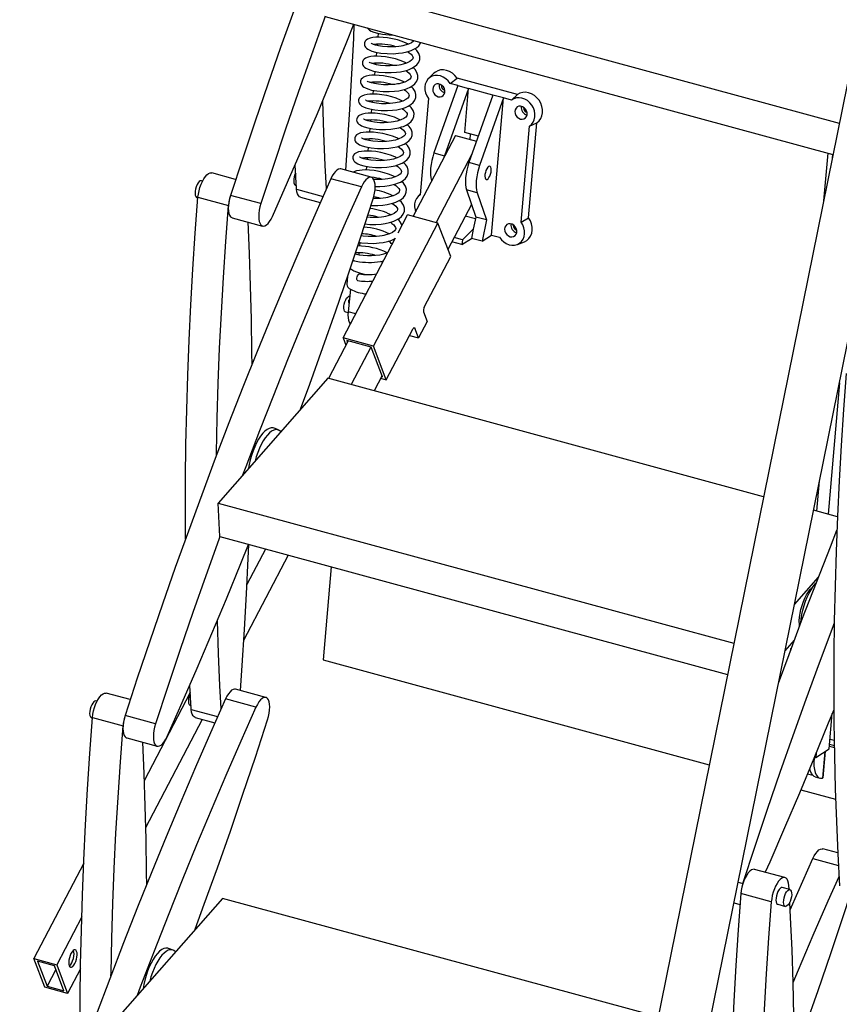
# Model space of a CAD drawing. Units: millimetres. Extents: x 337 to 7065, y -279 to 4473.
# Drawn here: x 5759 to 6181, y 2623 to 3131 of the extents above; entities that cross this region are included whole.
import ezdxf

# ---------------------------------------------------------------- set-up
doc = ezdxf.new("R2010")
doc.units = ezdxf.units.MM
doc.header["$LTSCALE"] = 20
doc.linetypes.add('SLD-Durchgehend', pattern=[0])

msp = doc.modelspace()

# ---------------------------------------------------------------- linework, layer by layer
at = {"color": 7, "linetype": 'SLD-Durchgehend', "lineweight": 25}
for p, q in [((5915.54, 3149.54), (6181.46, 3077.27)), ((6194.81, 3143.18), (6076.76, 2560.68)), ((6102.84, 2555.4), (6220.9, 3137.89)), ((5916.41, 3132.22), (6178.17, 3061.08)), ((5943.68, 3123.58), (5943.5, 3121.5)), ((5943.19, 3117.98), (5943.13, 3117.31)), ((5942.82, 3113.77), (5942.65, 3111.73)), ((5942.34, 3108.21), (5942.27, 3107.5)), ((5941.96, 3103.97), (5941.79, 3101.96)), ((5972.46, 3102.93), (5969.68, 3100.24)), ((5941.48, 3098.43), (5941.41, 3097.69)), ((5984.84, 3096.6), (5972.46, 3061.86)), ((5976.28, 3096.78), (5976.29, 3096.92)), ((5980.74, 3097.72), (5984.35, 3100.46)), ((5984.84, 3096.6), (5980.74, 3097.72)), ((6015.51, 3091.99), (5984.35, 3100.46)), ((5984.84, 3096.6), (5990.33, 3095.11)), ((5941.1, 3094.17), (5940.93, 3092.18)), ((5990.33, 3095.11), (5977.95, 3060.37)), ((5988.34, 3072.46), (5990.33, 3095.11)), ((6002.88, 3091.7), (5990.33, 3095.11)), ((6002.88, 3091.7), (5990.5, 3056.96)), ((6008.37, 3090.21), (6002.88, 3091.7)), ((6012.47, 3089.09), (6015.51, 3091.99)), ((5940.62, 3088.65), (5940.55, 3087.89)), ((5969.66, 3089.88), (5965.31, 3040.37)), ((6008.37, 3090.21), (5995.99, 3055.47)), ((6002.17, 3019.51), (6008.37, 3090.21)), ((6012.47, 3089.09), (6008.37, 3090.21)), ((5940.24, 3084.37), (5940.07, 3082.41)), ((6018.65, 3085.26), (6018.66, 3085.41)), ((5939.76, 3078.88), (5939.69, 3078.08)), ((6017.35, 3026.23), (6021.69, 3075.74)), ((6021.29, 3028.48), (6025.59, 3077.39)), ((6021.69, 3075.74), (6025.59, 3077.39)), ((5939.38, 3074.57), (5939.21, 3072.64)), ((5983.59, 3070.93), (5961.78, 3029.23)), ((5983.59, 3070.93), (5994.43, 3067.98)), ((5995.35, 3070.55), (5988.34, 3072.46)), ((5991.1, 3068.89), (5991.34, 3071.64)), ((5938.9, 3069.1), (5938.83, 3068.27)), ((5938.52, 3064.77), (5938.35, 3062.86)), ((5972.46, 3061.86), (5977.95, 3060.37)), ((5992.15, 3061.59), (5973.55, 3026.03)), ((5977.95, 3060.37), (5977.71, 3059.68)), ((6175.5, 3061.8), (6173.34, 3037.24)), ((5901.68, 3043.16), (5900.97, 3055.71)), ((5938.04, 3059.32), (5937.97, 3058.47)), ((5995.99, 3055.47), (5990.5, 3056.96)), ((5870.22, 3048.21), (5857.86, 3051.57)), ((5940.16, 3049.34), (5924.46, 3053.61)), ((5937.66, 3054.97), (5937.5, 3053.07)), ((5853.12, 3047.39), (5852.55, 3047.54)), ((5901.11, 3045.2), (5901.57, 3045.07)), ((5935.04, 3044.34), (5919.34, 3048.61)), ((5971.22, 3047.73), (5971.31, 3047.45)), ((5883.24, 3035.76), (5867.55, 3040.02)), ((5965.33, 3040.57), (5964.36, 3039.63)), ((5994.75, 3041.34), (5989.26, 3042.83)), ((5989.26, 3042.83), (5994.02, 3028.83)), ((5994.75, 3041.34), (5999.51, 3027.34)), ((5850.2, 3038.9), (5850.77, 3038.74)), ((5850.8, 3039.04), (5866.49, 3034.78)), ((5903.65, 3039.04), (5913.84, 3036.27)), ((5991.81, 3035.33), (5979.7, 3012.18)), ((5953.93, 3020.63), (5958.84, 3030.03)), ((5974.54, 3025.76), (5958.84, 3030.03)), ((5868.43, 3028.47), (5884.12, 3024.21)), ((5941.33, 2962.28), (5974.54, 3025.76)), ((5981.11, 3008.47), (5974.54, 3025.76)), ((5993.82, 3027.84), (5988.63, 3029.25)), ((5994.02, 3028.83), (5992.75, 3022.58)), ((5999.51, 3027.34), (5994.02, 3028.83)), ((5999.51, 3027.34), (5997.27, 3016.32)), ((6013.33, 3024.65), (6013.34, 3024.8)), ((6017.35, 3026.23), (6021.29, 3028.48)), ((5992.75, 3022.58), (5987.11, 3017.07)), ((5992.75, 3022.58), (5991.78, 3017.81)), ((5925.64, 2966.55), (5952.63, 3018.15)), ((5933.78, 3015.85), (5935.08, 3015.61)), ((5934.22, 3015.77), (5934.06, 3013.95)), ((5986.89, 3014.62), (5981.71, 3016.02)), ((5987.11, 3017.07), (5982.86, 3018.23)), ((5986.89, 3014.62), (5991.78, 3017.81)), ((5987.11, 3017.07), (5986.89, 3014.62)), ((5997.27, 3016.32), (5991.78, 3017.81)), ((5997.27, 3016.32), (6002.17, 3019.51)), ((6002.17, 3019.51), (6006.26, 3018.39)), ((6015.5, 3014.68), (6019.08, 3016.14)), ((5933.75, 3010.44), (5933.67, 3009.48)), ((5967.47, 2982.37), (5981.11, 3008.47)), ((5927.97, 2998.39), (5927.54, 2994.13)), ((5929.4, 2991.63), (5928.23, 2980.06)), ((5929.42, 2991.64), (5929.4, 2991.63)), ((5929.45, 2991.62), (5929.4, 2991.63)), ((5926.88, 2979.95), (5928.19, 2979.59)), ((5967.1, 2979.97), (5968.98, 2975.03)), ((5968.98, 2975.03), (5964.56, 2966.57)), ((5947.91, 2944.99), (5961.56, 2971.09)), ((5964.56, 2966.57), (5962.68, 2971.51)), ((5928.18, 2964.97), (5918.08, 2945.67)), ((5925.64, 2966.55), (5927.06, 2962.83)), ((5941.33, 2962.28), (5925.64, 2966.55)), ((5927.59, 2965.13), (5927.87, 2964.39)), ((5940.14, 2961.72), (5927.59, 2965.13)), ((5959.87, 2967.84), (5964.56, 2966.57)), ((5939.94, 2961.78), (5929.85, 2942.47)), ((5945.97, 2946.41), (5940.14, 2961.72)), ((5947.91, 2944.99), (5941.33, 2962.28)), ((5917.7, 2945.78), (5861.2, 2881.43)), ((6142.43, 2884.7), (5917.7, 2945.78)), ((5945.69, 2947.15), (5941.57, 2939.29)), ((5944.98, 2945.79), (5947.91, 2944.99)), ((5945.38, 2946.57), (5945.97, 2946.41)), ((5892.29, 2919.1), (5890.01, 2920)), ((5861.2, 2881.43), (6127.12, 2809.16)), ((5862.07, 2864.11), (5861.2, 2881.43)), ((6180.52, 2874.35), (6168.16, 2877.7)), ((5862.07, 2864.11), (6123.83, 2792.97)), ((5885.53, 2857.73), (5875.94, 2839.41)), ((5897.25, 2854.55), (5874.3, 2810.66)), ((5919.54, 2848.49), (5915.33, 2800.55)), ((6158.31, 2829.1), (6170.69, 2843.2)), ((6153.49, 2805.28), (6158.32, 2810.79)), ((6156.57, 2806.58), (6156.81, 2806.73)), ((6156.36, 2806.15), (6156.29, 2805.34)), ((5915.33, 2800.55), (6114.41, 2746.44)), ((5847.34, 2775.05), (5846.63, 2787.6)), ((5815.88, 2780.1), (5803.52, 2783.46)), ((5846.84, 2783.77), (5822.99, 2738.17)), ((5885.82, 2781.23), (5870.12, 2785.49)), ((5798.78, 2779.27), (5798.21, 2779.43)), ((5846.78, 2777.08), (5847.23, 2776.96)), ((5880.7, 2776.23), (5865.01, 2780.5)), ((5828.9, 2767.64), (5813.21, 2771.91)), ((6176.24, 2754.81), (6177.83, 2772.96)), ((5795.86, 2770.78), (5796.43, 2770.63)), ((5796.46, 2770.93), (5812.15, 2766.66)), ((5852.99, 2769.93), (5823.72, 2713.97)), ((5849.31, 2770.92), (5859.5, 2768.16)), ((5814.09, 2760.36), (5829.78, 2756.09)), ((6176.36, 2756.17), (6178.83, 2755.5)), ((6176.43, 2757.07), (6178.82, 2756.43)), ((6169.3, 2750.29), (6176.24, 2754.81)), ((6173.08, 2739.82), (6174.28, 2753.53)), ((6168.48, 2750.03), (6168.45, 2749.68)), ((6165.08, 2741.84), (6167.78, 2741.11)), ((6169.07, 2740.29), (6171.42, 2739.65)), ((6161.63, 2733.61), (6179.51, 2728.75)), ((6180.65, 2701.1), (6172.98, 2703.18)), ((5791.88, 2695.83), (5766.18, 2646.68)), ((6153.45, 2688.35), (6137.76, 2692.62)), ((6146.39, 2675.82), (6130.7, 2680.09)), ((6155.99, 2682.19), (6152.07, 2683.26)), ((6155.54, 2682.32), (6155.42, 2684.23)), ((5863.36, 2677.66), (5806.86, 2613.32)), ((6088.09, 2616.59), (5863.36, 2677.66)), ((6127.14, 2675.28), (6130.27, 2674.43)), ((6149.72, 2674.61), (6153.64, 2673.55)), ((5790.86, 2668.18), (5777.95, 2643.49)), ((5837.95, 2650.98), (5835.67, 2651.89)), ((5766.18, 2646.68), (5777.95, 2643.49)), ((5771.82, 2631.86), (5766.18, 2646.68)), ((5768.12, 2645.27), (5773.01, 2632.42)), ((5776.75, 2642.92), (5768.12, 2645.27)), ((5777.49, 2640.99), (5773.01, 2632.42)), ((5781.64, 2630.08), (5776.75, 2642.92)), ((5777.95, 2643.49), (5783.59, 2628.66)), ((5790.24, 2641.38), (5783.59, 2628.66)), ((5783.59, 2628.66), (5771.82, 2631.86)), ((5773.01, 2632.42), (5781.64, 2630.08))]:
    msp.add_line(p, q, dxfattribs=at)
at = {"color": 8, "linetype": 'SLD-Durchgehend', "lineweight": 25}
for p, q in [((6177.97, 3061.13), (6177.81, 3059.27)), ((5971.22, 3047.73), (5971.43, 3047.68)), ((5901.68, 3043.16), (5915.26, 3039.47)), ((5932.15, 2979), (5928.23, 2980.06)), ((5962.68, 2971.51), (5962.02, 2971.69)), ((6181.6, 2943.36), (6175.66, 2875.67)), ((6169.86, 2877.24), (6171.23, 2892.84)), ((6156.57, 2806.58), (6156.73, 2806.54)), ((5847.34, 2775.05), (5860.92, 2771.36)), ((6176.67, 2759.72), (6178.77, 2759.15)), ((6169.5, 2752.5), (6169.3, 2750.29)), ((6173.96, 2753.32), (6172.76, 2739.65)), ((6168.45, 2749.68), (6168.35, 2749.71)), ((6167.86, 2698.19), (6180.99, 2694.62)), ((6129.31, 2686), (6131.76, 2685.33))]:
    msp.add_line(p, q, dxfattribs=at)
at = {"color": 7, "linetype": 'SLD-Durchgehend', "lineweight": 25, "flags": 128}
for points in [[(5916.4, 3178.64), (5914.03, 3172.44), (5907.05, 3153.82), (5900.17, 3135.1), (5893.41, 3116.27), (5886.77, 3097.34), (5880.24, 3078.32), (5873.84, 3059.21), (5867.55, 3040.02)], [(5916.41, 3132.33), (5915.87, 3130.83), (5909.11, 3112.01), (5902.46, 3093.08), (5895.94, 3074.06), (5889.53, 3054.95), (5883.24, 3035.76)], [(5889.24, 3029.2), (5897.04, 3046.74), (5904.75, 3064.43), (5912.36, 3082.27), (5919.87, 3100.25), (5927.28, 3118.36), (5931.24, 3128.19)], [(5931.22, 3128.19), (5930.91, 3120.91), (5930.03, 3102.7), (5928.98, 3084.35), (5927.78, 3065.89), (5926.84, 3052.96)], [(5938.06, 3126.34), (5938.17, 3126.16), (5938.64, 3125.67), (5939.3, 3125.17), (5940.1, 3124.72), (5941.39, 3124.2), (5943.32, 3123.64), (5945.99, 3123.14)], [(5959.27, 3117.93), (5958.2, 3118.48), (5956.01, 3119.35), (5953.68, 3120.1), (5951.09, 3120.74), (5948.5, 3121.19), (5946.2, 3121.43), (5944.16, 3121.52), (5942.44, 3121.48), (5940.98, 3121.34), (5939.54, 3121.04), (5938.17, 3120.49), (5937.53, 3120.05), (5936.96, 3119.41), (5936.61, 3118.56), (5936.57, 3117.8), (5936.69, 3117.26), (5936.86, 3116.88), (5937.18, 3116.39), (5937.65, 3115.89), (5938.31, 3115.39), (5939.11, 3114.95), (5940.4, 3114.42), (5942.33, 3113.87), (5945, 3113.37)], [(5945.99, 3123.14), (5949.29, 3122.83), (5950.97, 3122.83)], [(5962.23, 3119.77), (5961.95, 3119.43), (5960.94, 3118.7), (5959.38, 3117.97), (5957.53, 3117.38), (5956.47, 3117.13), (5955.6, 3116.97), (5954.29, 3116.79), (5952.79, 3116.64), (5950.82, 3116.55), (5948.45, 3116.58), (5945.86, 3116.81), (5943.84, 3117.14), (5942.31, 3117.51), (5941.25, 3117.85), (5940.59, 3118.13), (5940.24, 3118.33), (5940.1, 3118.42), (5940.09, 3118.38)], [(5945, 3113.37), (5948.29, 3113.06), (5951.43, 3113.04), (5954.12, 3113.23), (5956.27, 3113.51), (5958.41, 3113.96), (5959.76, 3114.36), (5960.69, 3114.69), (5962.1, 3115.32), (5963.47, 3116.13), (5964.66, 3117.13), (5965.6, 3118.38), (5965.75, 3118.81)], [(5958.27, 3108.15), (5957.21, 3108.7), (5955.02, 3109.58), (5952.69, 3110.32), (5950.09, 3110.96), (5947.51, 3111.42), (5945.21, 3111.65), (5943.17, 3111.74), (5941.45, 3111.71), (5939.99, 3111.56), (5938.54, 3111.26), (5937.18, 3110.71), (5936.54, 3110.27), (5935.97, 3109.63), (5935.62, 3108.78), (5935.58, 3108.03), (5935.7, 3107.48), (5935.87, 3107.1), (5936.19, 3106.61), (5936.66, 3106.12), (5937.32, 3105.62), (5938.12, 3105.17), (5939.4, 3104.65), (5941.34, 3104.09), (5944.01, 3103.59)], [(5958.9, 3114.11), (5959.72, 3113.56), (5960.67, 3112.74), (5961.27, 3112.02), (5961.57, 3111.46), (5961.67, 3110.92), (5961.51, 3110.33), (5960.96, 3109.65), (5959.95, 3108.93), (5958.39, 3108.19), (5956.54, 3107.6), (5955.47, 3107.36), (5954.61, 3107.2), (5953.3, 3107.01), (5951.8, 3106.87), (5949.83, 3106.77), (5947.46, 3106.8), (5944.87, 3107.03), (5942.85, 3107.36), (5941.31, 3107.73), (5940.26, 3108.07), (5939.6, 3108.36), (5939.25, 3108.55), (5939.1, 3108.64), (5939.1, 3108.6)], [(5944.01, 3103.59), (5947.3, 3103.28), (5950.44, 3103.27), (5953.13, 3103.45), (5955.28, 3103.74), (5957.41, 3104.19), (5958.77, 3104.58), (5959.69, 3104.91), (5961.11, 3105.54), (5962.48, 3106.35), (5963.66, 3107.35), (5964.6, 3108.6), (5965.14, 3110.06), (5965.18, 3111.61), (5964.69, 3113.17), (5963.71, 3114.65), (5962.67, 3115.66)], [(5957.28, 3098.38), (5956.22, 3098.93), (5954.03, 3099.8), (5951.7, 3100.55), (5949.1, 3101.19), (5946.52, 3101.64), (5944.21, 3101.88), (5942.17, 3101.97), (5940.46, 3101.93), (5939, 3101.79), (5937.55, 3101.49), (5936.19, 3100.94), (5935.55, 3100.5), (5934.98, 3099.86), (5934.62, 3099.01), (5934.59, 3098.25), (5934.71, 3097.71), (5934.87, 3097.33), (5935.2, 3096.83), (5935.67, 3096.34), (5936.32, 3095.84), (5937.13, 3095.4), (5938.41, 3094.87), (5940.35, 3094.32), (5943.02, 3093.81)], [(5957.91, 3104.33), (5958.73, 3103.78), (5959.68, 3102.96), (5960.28, 3102.24), (5960.58, 3101.69), (5960.68, 3101.15), (5960.52, 3100.55), (5959.97, 3099.88), (5958.96, 3099.15), (5957.39, 3098.41), (5955.54, 3097.82), (5954.48, 3097.58), (5953.62, 3097.42), (5952.31, 3097.24), (5950.8, 3097.09), (5948.84, 3096.99), (5946.47, 3097.02), (5943.87, 3097.25), (5941.85, 3097.59), (5940.32, 3097.95), (5939.27, 3098.3), (5938.61, 3098.58), (5938.26, 3098.78), (5938.11, 3098.87), (5938.11, 3098.83)], [(5943.02, 3093.81), (5946.31, 3093.51), (5949.45, 3093.49), (5952.14, 3093.67), (5954.29, 3093.96), (5956.42, 3094.41), (5957.78, 3094.81), (5958.7, 3095.14), (5960.12, 3095.77), (5961.49, 3096.58), (5962.67, 3097.57), (5963.61, 3098.83), (5964.15, 3100.28), (5964.18, 3101.84), (5963.7, 3103.39), (5962.72, 3104.87), (5961.68, 3105.88)], [(5980.74, 3097.72), (5979.75, 3099.02), (5978.56, 3100.13), (5977.23, 3100.99), (5975.81, 3101.57), (5974.35, 3101.85), (5972.92, 3101.81), (5971.57, 3101.46), (5970.36, 3100.8), (5969.34, 3099.88), (5968.55, 3098.72), (5968.02, 3097.37), (5967.78, 3095.89), (5967.83, 3094.34), (5968.17, 3092.78), (5968.79, 3091.27), (5969.66, 3089.88)], [(5984.35, 3100.46), (5983.25, 3101.81), (5981.96, 3102.96), (5980.52, 3103.84), (5979, 3104.42), (5977.44, 3104.69), (5975.92, 3104.63), (5974.49, 3104.24), (5973.2, 3103.54), (5972.46, 3102.93)], [(5942.02, 3084.04), (5945.32, 3083.73), (5948.45, 3083.71), (5951.15, 3083.9), (5953.3, 3084.18), (5955.43, 3084.64), (5956.78, 3085.03), (5957.71, 3085.36), (5959.13, 3085.99), (5960.49, 3086.8), (5961.68, 3087.8), (5962.62, 3089.05), (5963.15, 3090.5), (5963.19, 3092.06), (5962.71, 3093.62), (5961.72, 3095.1), (5960.68, 3096.1)], [(5974.69, 3090.84), (5975.63, 3090.74), (5976.51, 3090.93), (5977.25, 3091.41), (5977.79, 3092.13), (5978.09, 3093.02), (5978.1, 3094.01), (5977.84, 3095.02), (5977.32, 3095.94), (5976.6, 3096.7), (5975.73, 3097.23), (5974.79, 3097.48), (5973.87, 3097.44), (5973.05, 3097.1), (5972.4, 3096.49), (5971.98, 3095.68), (5971.83, 3094.72), (5971.95, 3093.71), (5972.34, 3092.74), (5972.97, 3091.89), (5973.78, 3091.24), (5974.69, 3090.84)], [(5956.29, 3088.6), (5955.23, 3089.15), (5953.04, 3090.03), (5950.7, 3090.77), (5948.11, 3091.41), (5945.53, 3091.86), (5943.22, 3092.1), (5941.18, 3092.19), (5939.46, 3092.15), (5938.01, 3092.01), (5936.56, 3091.71), (5935.2, 3091.16), (5934.55, 3090.72), (5933.98, 3090.08), (5933.63, 3089.23), (5933.6, 3088.48), (5933.72, 3087.93), (5933.88, 3087.55), (5934.2, 3087.06), (5934.68, 3086.56), (5935.33, 3086.07), (5936.14, 3085.62), (5937.42, 3085.09), (5939.35, 3084.54), (5942.02, 3084.04)], [(5956.92, 3094.56), (5957.74, 3094), (5958.69, 3093.18), (5959.29, 3092.47), (5959.59, 3091.91), (5959.69, 3091.37), (5959.53, 3090.78), (5958.98, 3090.1), (5957.96, 3089.38), (5956.4, 3088.64), (5954.55, 3088.05), (5953.49, 3087.8), (5952.63, 3087.65), (5951.32, 3087.46), (5949.81, 3087.31), (5947.85, 3087.22), (5945.48, 3087.25), (5942.88, 3087.48), (5940.86, 3087.81), (5939.33, 3088.18), (5938.27, 3088.52), (5937.62, 3088.8), (5937.27, 3089), (5937.12, 3089.09), (5937.12, 3089.05)], [(6025.59, 3077.39), (6026.69, 3078.36), (6027.55, 3079.57), (6028.15, 3080.99), (6028.45, 3082.56), (6028.45, 3084.2), (6028.14, 3085.87), (6027.54, 3087.5), (6026.66, 3089.01), (6025.56, 3090.36), (6024.26, 3091.49), (6022.82, 3092.36), (6021.29, 3092.93), (6019.73, 3093.18), (6018.21, 3093.1), (6016.79, 3092.7), (6015.51, 3091.99)], [(5917.1, 3043.59), (5916.46, 3055.35), (5915.71, 3071.99), (5915.13, 3088.82), (5915.13, 3088.84)], [(5941.03, 3074.26), (5944.33, 3073.95), (5947.46, 3073.94), (5950.16, 3074.12), (5952.3, 3074.41), (5954.44, 3074.86), (5955.79, 3075.26), (5956.72, 3075.59), (5958.14, 3076.22), (5959.5, 3077.03), (5960.69, 3078.02), (5961.63, 3079.27), (5962.16, 3080.73), (5962.2, 3082.28), (5961.71, 3083.84), (5960.73, 3085.32), (5959.69, 3086.33)], [(6021.69, 3075.74), (6022.76, 3076.6), (6023.61, 3077.71), (6024.2, 3079.02), (6024.51, 3080.47), (6024.54, 3082.01), (6024.26, 3083.58), (6023.71, 3085.1), (6022.89, 3086.53), (6021.85, 3087.79), (6020.63, 3088.84), (6019.27, 3089.64), (6017.83, 3090.15), (6016.38, 3090.35), (6014.96, 3090.24), (6013.64, 3089.81), (6012.47, 3089.09)], [(6017.06, 3079.33), (6018, 3079.22), (6018.88, 3079.42), (6019.62, 3079.89), (6020.16, 3080.61), (6020.45, 3081.51), (6020.47, 3082.5), (6020.21, 3083.5), (6019.69, 3084.42), (6018.97, 3085.18), (6018.1, 3085.72), (6017.16, 3085.97), (6016.24, 3085.92), (6015.42, 3085.58), (6014.77, 3084.98), (6014.35, 3084.16), (6014.19, 3083.21), (6014.32, 3082.2), (6014.71, 3081.23), (6015.34, 3080.38), (6016.15, 3079.72), (6017.06, 3079.33)], [(5955.3, 3078.83), (5954.24, 3079.37), (5952.04, 3080.25), (5949.71, 3080.99), (5947.12, 3081.64), (5944.53, 3082.09), (5942.23, 3082.33), (5940.19, 3082.41), (5938.47, 3082.38), (5937.02, 3082.24), (5935.57, 3081.94), (5934.2, 3081.39), (5933.56, 3080.95), (5932.99, 3080.3), (5932.64, 3079.45), (5932.6, 3078.7), (5932.73, 3078.15), (5932.89, 3077.78), (5933.21, 3077.28), (5933.68, 3076.79), (5934.34, 3076.29), (5935.14, 3075.84), (5936.43, 3075.32), (5938.36, 3074.76), (5941.03, 3074.26)], [(5955.93, 3084.78), (5956.75, 3084.23), (5957.7, 3083.41), (5958.3, 3082.69), (5958.6, 3082.13), (5958.7, 3081.6), (5958.54, 3081), (5957.99, 3080.32), (5956.97, 3079.6), (5955.41, 3078.86), (5953.56, 3078.27), (5952.5, 3078.03), (5951.63, 3077.87), (5950.32, 3077.69), (5948.82, 3077.54), (5946.85, 3077.44), (5944.49, 3077.47), (5941.89, 3077.7), (5939.87, 3078.04), (5938.34, 3078.4), (5937.28, 3078.74), (5936.63, 3079.03), (5936.28, 3079.22), (5936.13, 3079.32), (5936.13, 3079.28)], [(5940.04, 3064.49), (5943.33, 3064.18), (5946.47, 3064.16), (5949.16, 3064.35), (5951.31, 3064.63), (5953.45, 3065.08), (5954.8, 3065.48), (5955.73, 3065.81), (5957.14, 3066.44), (5958.51, 3067.25), (5959.7, 3068.25), (5960.64, 3069.5), (5961.17, 3070.95), (5961.21, 3072.51), (5960.72, 3074.07), (5959.74, 3075.54), (5958.7, 3076.55)], [(5954.31, 3069.05), (5953.25, 3069.6), (5951.05, 3070.47), (5948.72, 3071.22), (5946.13, 3071.86), (5943.54, 3072.31), (5941.24, 3072.55), (5939.2, 3072.64), (5937.48, 3072.6), (5936.03, 3072.46), (5934.58, 3072.16), (5933.21, 3071.61), (5932.57, 3071.17), (5932, 3070.53), (5931.65, 3069.68), (5931.61, 3068.92), (5931.73, 3068.38), (5931.9, 3068), (5932.22, 3067.51), (5932.69, 3067.01), (5933.35, 3066.51), (5934.15, 3066.07), (5935.44, 3065.54), (5937.37, 3064.99), (5940.04, 3064.49)], [(5954.94, 3075.01), (5955.76, 3074.45), (5956.71, 3073.63), (5957.31, 3072.91), (5957.61, 3072.36), (5957.71, 3071.82), (5957.54, 3071.23), (5956.99, 3070.55), (5955.98, 3069.82), (5954.42, 3069.09), (5952.57, 3068.5), (5951.51, 3068.25), (5950.64, 3068.09), (5949.33, 3067.91), (5947.83, 3067.76), (5945.86, 3067.67), (5943.49, 3067.7), (5940.9, 3067.93), (5938.88, 3068.26), (5937.35, 3068.63), (5936.29, 3068.97), (5935.64, 3069.25), (5935.28, 3069.45), (5935.14, 3069.54), (5935.13, 3069.5)], [(5939.05, 3054.71), (5942.34, 3054.4), (5945.48, 3054.39), (5948.17, 3054.57), (5950.32, 3054.86), (5952.46, 3055.31), (5953.81, 3055.7), (5954.74, 3056.03), (5956.15, 3056.66), (5957.52, 3057.47), (5958.7, 3058.47), (5959.65, 3059.72), (5960.18, 3061.18), (5960.22, 3062.73), (5959.73, 3064.29), (5958.75, 3065.77), (5957.71, 3066.78)], [(5953.32, 3059.27), (5952.25, 3059.82), (5950.06, 3060.7), (5947.73, 3061.44), (5945.13, 3062.08), (5942.55, 3062.54), (5940.25, 3062.77), (5938.21, 3062.86), (5936.49, 3062.82), (5935.03, 3062.68), (5933.58, 3062.38), (5932.22, 3061.83), (5931.58, 3061.39), (5931.01, 3060.75), (5930.66, 3059.9), (5930.62, 3059.15), (5930.74, 3058.6), (5930.91, 3058.22), (5931.23, 3057.73), (5931.7, 3057.24), (5932.36, 3056.74), (5933.16, 3056.29), (5934.45, 3055.77), (5936.38, 3055.21), (5939.05, 3054.71)], [(5953.94, 3065.23), (5954.77, 3064.68), (5955.71, 3063.86), (5956.31, 3063.14), (5956.61, 3062.58), (5956.72, 3062.04), (5956.55, 3061.45), (5956, 3060.77), (5954.99, 3060.05), (5953.43, 3059.31), (5951.58, 3058.72), (5950.52, 3058.48), (5949.65, 3058.32), (5948.34, 3058.13), (5946.84, 3057.99), (5944.87, 3057.89), (5942.5, 3057.92), (5939.91, 3058.15), (5937.89, 3058.48), (5936.36, 3058.85), (5935.3, 3059.19), (5934.64, 3059.48), (5934.29, 3059.67), (5934.14, 3059.76), (5934.14, 3059.72)], [(5972.46, 3061.86), (5971.84, 3059.94), (5971.33, 3057.96), (5970.96, 3055.99), (5970.72, 3054.07), (5970.63, 3052.25), (5970.68, 3050.55), (5970.88, 3049.04), (5971.22, 3047.73)], [(5952.95, 3055.45), (5953.77, 3054.9), (5954.72, 3054.08), (5955.32, 3053.36), (5955.62, 3052.81), (5955.72, 3052.27), (5955.56, 3051.67), (5955.01, 3051), (5954, 3050.27), (5952.43, 3049.53), (5950.58, 3048.94), (5949.52, 3048.7), (5948.66, 3048.54), (5947.35, 3048.36), (5945.85, 3048.21), (5943.88, 3048.11), (5941.51, 3048.14), (5941.32, 3048.16)], [(5942.12, 3044.62), (5944.49, 3044.61), (5947.18, 3044.79), (5949.33, 3045.08), (5951.46, 3045.53), (5952.82, 3045.93), (5953.74, 3046.26), (5955.16, 3046.89), (5956.53, 3047.7), (5957.71, 3048.69), (5958.65, 3049.95), (5959.19, 3051.4), (5959.22, 3052.96), (5958.74, 3054.51), (5957.76, 3055.99), (5956.72, 3057)], [(5990.5, 3056.96), (5989.88, 3055.03), (5989.38, 3053.06), (5989.01, 3051.09), (5988.77, 3049.17), (5988.68, 3047.34), (5988.73, 3045.65), (5988.93, 3044.13), (5989.26, 3042.83)], [(5995.99, 3055.47), (5995.37, 3053.54), (5994.87, 3051.57), (5994.5, 3049.6), (5994.26, 3047.68), (5994.17, 3045.85), (5994.22, 3044.16), (5994.42, 3042.64), (5994.75, 3041.34)], [(5850.8, 3039.04), (5850.99, 3040.69), (5851.33, 3042.4), (5851.8, 3044.09), (5852.37, 3045.72), (5853.05, 3047.23), (5853.79, 3048.58), (5854.59, 3049.73), (5855.41, 3050.62), (5856.22, 3051.25), (5857.01, 3051.58), (5857.73, 3051.6), (5857.86, 3051.57)], [(5901.19, 3051.71), (5900.8, 3050.75), (5900.46, 3049.58), (5900.25, 3048.41), (5900.2, 3047.32), (5900.3, 3046.39), (5900.55, 3045.69), (5900.93, 3045.28), (5901.11, 3045.2)], [(5924.46, 3053.61), (5924.03, 3053.66), (5923.27, 3053.5), (5922.47, 3053.04), (5921.65, 3052.29), (5920.84, 3051.28), (5920.06, 3050.04), (5919.34, 3048.61)], [(5952.32, 3049.5), (5951.26, 3050.05), (5949.07, 3050.92), (5946.74, 3051.67), (5944.14, 3052.31), (5941.56, 3052.76), (5939.25, 3053), (5937.22, 3053.09), (5935.5, 3053.05), (5934.04, 3052.91), (5932.59, 3052.61), (5931.23, 3052.06), (5930.93, 3051.85)], [(6000.67, 3054.94), (6000.17, 3054.48), (5999.7, 3053.77), (5999.28, 3052.88), (5998.96, 3051.87), (5998.77, 3050.85), (5998.72, 3049.9), (5998.82, 3049.11), (5999.06, 3048.54), (5999.41, 3048.25), (5999.85, 3048.27), (6000.34, 3048.58), (6000.83, 3049.18), (6001.28, 3049.99), (6001.65, 3050.95), (6001.9, 3051.97), (6002.03, 3052.97), (6002, 3053.85), (6001.83, 3054.54), (6001.53, 3054.97), (6001.13, 3055.11), (6000.67, 3054.94)], [(5919.34, 3048.61), (5911.54, 3031.07), (5903.84, 3013.38), (5896.22, 2995.55), (5888.71, 2977.57), (5881.3, 2959.45), (5873.99, 2941.2), (5866.79, 2922.82), (5859.69, 2904.32), (5852.71, 2885.71), (5845.83, 2866.99), (5839.07, 2848.16), (5832.43, 2829.23), (5825.9, 2810.21), (5819.5, 2791.1), (5813.21, 2771.91)], [(5852.55, 3047.54), (5852.5, 3047.55), (5851.99, 3047.49), (5851.43, 3047.11), (5850.86, 3046.44), (5850.33, 3045.53), (5849.88, 3044.45), (5849.54, 3043.28), (5849.34, 3042.11), (5849.28, 3041.02), (5849.39, 3040.09), (5849.64, 3039.39), (5850.01, 3038.98), (5850.2, 3038.9)], [(5941.03, 3037.79), (5941.51, 3039.48), (5941.87, 3041.18), (5942.08, 3042.85), (5942.15, 3044.41), (5942.07, 3045.84), (5941.85, 3047.07), (5941.49, 3048.07), (5941, 3048.8), (5940.41, 3049.25), (5939.72, 3049.4), (5938.96, 3049.24), (5938.16, 3048.77), (5937.34, 3048.03), (5936.53, 3047.01), (5935.75, 3045.77), (5935.04, 3044.34)], [(5940.07, 3034.88), (5940.36, 3034.85), (5943.5, 3034.83), (5946.19, 3035.02), (5948.34, 3035.3), (5950.47, 3035.76), (5951.82, 3036.15), (5952.75, 3036.48), (5954.17, 3037.11), (5955.53, 3037.92), (5956.72, 3038.92), (5957.66, 3040.17), (5958.2, 3041.62), (5958.23, 3043.18), (5957.75, 3044.74), (5956.77, 3046.22), (5955.72, 3047.22)], [(5951.96, 3045.68), (5952.78, 3045.12), (5953.73, 3044.3), (5954.33, 3043.59), (5954.63, 3043.03), (5954.73, 3042.49), (5954.57, 3041.9), (5954.02, 3041.22), (5953.01, 3040.5), (5951.44, 3039.76), (5949.59, 3039.17), (5948.53, 3038.92), (5947.67, 3038.77), (5946.36, 3038.58), (5944.85, 3038.43), (5942.89, 3038.34), (5941.17, 3038.36)], [(5867.55, 3040.02), (5867.07, 3038.33), (5866.72, 3036.63), (5866.5, 3034.97), (5866.43, 3033.4), (5866.51, 3031.98), (5866.74, 3030.75), (5867.1, 3029.75), (5867.58, 3029.01), (5868.18, 3028.56), (5868.43, 3028.47)], [(5935.04, 3044.34), (5927.24, 3026.81), (5919.53, 3009.12), (5911.92, 2991.28), (5904.4, 2973.3), (5896.99, 2955.18), (5889.68, 2936.93), (5882.48, 2918.56), (5875.39, 2900.06), (5873.74, 2895.72)], [(5903.65, 3039.04), (5903.12, 3039.29), (5902.57, 3039.87), (5902.14, 3040.73), (5901.84, 3041.84), (5901.68, 3043.16)], [(5965.31, 3040.37), (5964.24, 3039.51), (5963.39, 3038.4), (5962.8, 3037.09), (5962.49, 3035.64), (5962.47, 3034.1), (5962.74, 3032.53), (5963.04, 3031.62)], [(5844.38, 2862.96), (5844.32, 2876.47), (5844.38, 2893.96), (5844.61, 2911.61), (5845.01, 2929.41), (5845.57, 2947.35), (5846.29, 2965.43), (5847.17, 2983.65), (5848.22, 3001.99), (5849.42, 3020.46), (5850.8, 3039.04)], [(5883.24, 3035.76), (5882.76, 3034.07), (5882.41, 3032.36), (5882.2, 3030.7), (5882.13, 3029.13), (5882.2, 3027.71), (5882.43, 3026.48), (5882.79, 3025.48), (5883.28, 3024.75), (5883.87, 3024.3), (5884.56, 3024.15), (5885.32, 3024.31), (5886.12, 3024.77), (5886.94, 3025.52), (5887.75, 3026.53), (5888.52, 3027.77), (5889.24, 3029.2)], [(5903.7, 2929.83), (5908.41, 2942.71), (5915.17, 2961.54), (5921.82, 2980.47), (5928.34, 2999.49), (5934.75, 3018.6), (5941.03, 3037.79)], [(5936.9, 3025.3), (5939.37, 3025.07), (5942.5, 3025.06), (5945.2, 3025.24), (5947.34, 3025.53), (5949.48, 3025.98), (5950.83, 3026.38), (5951.76, 3026.71), (5953.18, 3027.34), (5954.54, 3028.15), (5955.73, 3029.14), (5956.67, 3030.39), (5957.2, 3031.85), (5957.24, 3033.4), (5956.75, 3034.96), (5955.77, 3036.44), (5954.73, 3037.45)], [(5950.97, 3035.9), (5951.79, 3035.35), (5952.74, 3034.53), (5953.34, 3033.81), (5953.64, 3033.25), (5953.74, 3032.72), (5953.58, 3032.12), (5953.03, 3031.44), (5952.01, 3030.72), (5950.45, 3029.98), (5948.6, 3029.39), (5947.54, 3029.15), (5946.67, 3028.99), (5945.37, 3028.81), (5943.86, 3028.66), (5941.9, 3028.56), (5939.53, 3028.59), (5938.04, 3028.72)], [(5860.28, 2905.87), (5860.31, 2907.35), (5860.7, 2925.14), (5861.26, 2943.09), (5861.98, 2961.17), (5862.86, 2979.38), (5863.91, 2997.73), (5865.12, 3016.19), (5866.49, 3034.78)], [(5876.45, 3026.29), (5877.18, 3010.09), (5877.77, 2993.26), (5878.19, 2976.26), (5878.45, 2959.1), (5878.5, 2952.51)], [(5949.98, 3026.13), (5950.8, 3025.57), (5951.75, 3024.75), (5952.35, 3024.03), (5952.65, 3023.48), (5952.75, 3022.94), (5952.59, 3022.35), (5952.04, 3021.67), (5951.02, 3020.94), (5949.46, 3020.21), (5947.61, 3019.62), (5946.55, 3019.37), (5945.68, 3019.21), (5944.37, 3019.03), (5942.87, 3018.88), (5940.9, 3018.79), (5938.54, 3018.82), (5935.94, 3019.04), (5934.89, 3019.22)], [(6006.26, 3018.39), (6007.25, 3017.09), (6008.44, 3015.98), (6009.77, 3015.12), (6011.2, 3014.54), (6012.65, 3014.26), (6014.08, 3014.3), (6015.43, 3014.65), (6016.64, 3015.31), (6017.66, 3016.23), (6018.45, 3017.39), (6018.98, 3018.74), (6019.23, 3020.22), (6019.18, 3021.77), (6018.84, 3023.33), (6018.22, 3024.84), (6017.35, 3026.23)], [(6011.74, 3018.72), (6012.68, 3018.61), (6013.56, 3018.81), (6014.3, 3019.28), (6014.84, 3020), (6015.13, 3020.9), (6015.15, 3021.89), (6014.89, 3022.89), (6014.37, 3023.81), (6013.65, 3024.57), (6012.78, 3025.11), (6011.84, 3025.36), (6010.92, 3025.31), (6010.1, 3024.97), (6009.45, 3024.37), (6009.03, 3023.55), (6008.87, 3022.6), (6009, 3021.59), (6009.39, 3020.62), (6010.02, 3019.77), (6010.83, 3019.11), (6011.74, 3018.72)], [(6019.08, 3016.14), (6020.33, 3016.82), (6021.42, 3017.8), (6022.27, 3019.03), (6022.85, 3020.46), (6023.14, 3022.03), (6023.12, 3023.68), (6022.79, 3025.35), (6022.18, 3026.97), (6021.29, 3028.48)], [(5935.08, 3015.61), (5938.38, 3015.3), (5941.51, 3015.28), (5944.2, 3015.47), (5946.35, 3015.75), (5948.49, 3016.2), (5949.84, 3016.6), (5950.77, 3016.93), (5952.18, 3017.56), (5952.39, 3017.68)], [(5931.53, 3006.32), (5930.77, 3006.07), (5930.53, 3005.98)], [(5930.7, 3006.54), (5931.42, 3006.33), (5934.09, 3005.83)], [(5946.03, 3005.53), (5945.85, 3005.59), (5944.82, 3005.91)], [(5929.32, 3002.39), (5930.12, 3001.76), (5931.22, 3001.12), (5932.56, 3000.54), (5934.1, 3000.03), (5935.79, 2999.6), (5937.6, 2999.26), (5938.01, 2999.2)], [(5933.1, 2996.05), (5933.06, 2996.06), (5932.84, 2996.26), (5932.72, 2996.69), (5932.72, 2997.29), (5932.84, 2997.96), (5933.07, 2998.6), (5933.37, 2999.12), (5933.7, 2999.43), (5933.96, 2999.49)], [(5926.88, 2979.95), (5926.73, 2980.01), (5926.37, 2980.37), (5926.13, 2981.01), (5926.02, 2981.87), (5926.06, 2982.89), (5926.25, 2983.99), (5926.56, 2985.09), (5926.97, 2986.11), (5927.46, 2986.97), (5927.99, 2987.61), (5928.52, 2987.99), (5929.01, 2988.07), (5929.04, 2988.06)], [(5928.87, 2986.39), (5928.67, 2986.25), (5928.41, 2985.86), (5928.33, 2985.43), (5928.41, 2984.99), (5928.65, 2984.58), (5928.68, 2984.55)], [(5928.23, 2980.06), (5928.13, 2978.44), (5928.2, 2976.96), (5928.41, 2975.67), (5928.77, 2974.63), (5929.26, 2973.86), (5929.4, 2973.73)], [(5961.56, 2971.09), (5961.71, 2971.34), (5961.87, 2971.55), (5962.04, 2971.7), (5962.19, 2971.8), (5962.34, 2971.82), (5962.48, 2971.78), (5962.59, 2971.68), (5962.68, 2971.51)], [(6185.04, 2948.2), (6183.67, 2929.62), (6182.46, 2911.15), (6181.41, 2892.81), (6180.53, 2874.59), (6179.81, 2856.51), (6179.25, 2838.57), (6178.86, 2820.77), (6178.63, 2803.12), (6178.56, 2785.63), (6178.66, 2768.29), (6178.92, 2751.13), (6179.34, 2734.13), (6179.93, 2717.3), (6180.68, 2700.66), (6181.59, 2684.2)], [(5890.01, 2920), (5889.56, 2920.14), (5888.58, 2920.19), (5887.53, 2919.93), (5886.44, 2919.37), (5885.33, 2918.5), (5884.2, 2917.36), (5883.09, 2915.95), (5882.02, 2914.3), (5880.99, 2912.45), (5880.04, 2910.43), (5879.18, 2908.27), (5878.42, 2906.01), (5877.77, 2903.69), (5877.26, 2901.35), (5876.92, 2899.33)], [(5893.51, 2918.22), (5892.73, 2918.88), (5891.84, 2919.23), (5890.88, 2919.28), (5889.85, 2919.03), (5888.77, 2918.47), (5887.67, 2917.62), (5886.57, 2916.49), (5885.48, 2915.1), (5884.42, 2913.48), (5883.41, 2911.66), (5882.47, 2909.67), (5881.62, 2907.54), (5880.87, 2905.32), (5880.27, 2903.15)], [(5862.07, 2864.21), (5861.53, 2862.72), (5854.77, 2843.89), (5848.12, 2824.97), (5841.6, 2805.94), (5835.19, 2786.83), (5828.9, 2767.64)], [(6150.08, 2788.5), (6155.57, 2803.4), (6162.55, 2822.01), (6169.65, 2840.51), (6176.85, 2858.89), (6180.22, 2867.36)], [(5834.9, 2761.09), (5842.7, 2778.63), (5850.41, 2796.32), (5858.02, 2814.15), (5865.53, 2832.13), (5872.95, 2850.25), (5876.88, 2860.03)], [(5876.88, 2860.03), (5876.57, 2852.8), (5875.69, 2834.58), (5874.65, 2816.24), (5873.44, 2797.77), (5872.5, 2784.85)], [(6160.96, 2817.79), (6160.86, 2818.89), (6160.84, 2820.68), (6160.97, 2822.59), (6161.26, 2824.6), (6161.69, 2826.64), (6162.25, 2828.66), (6162.94, 2830.62), (6163.72, 2832.47), (6164.59, 2834.16), (6165.52, 2835.64), (6166.49, 2836.88), (6167.47, 2837.86), (6167.77, 2838.1)], [(6161.58, 2819.46), (6161.59, 2819.48), (6161.82, 2821.69), (6162.19, 2823.96), (6162.7, 2826.27), (6163.33, 2828.55), (6164.08, 2830.77), (6164.93, 2832.9), (6165.87, 2834.9), (6166.88, 2836.72), (6167.94, 2838.34), (6169.03, 2839.72), (6169.57, 2840.31)], [(5862.76, 2775.48), (5862.12, 2787.24), (5861.37, 2803.88), (5860.79, 2820.7), (5860.79, 2820.73)], [(6131.76, 2685.33), (6138.05, 2704.52), (6144.46, 2723.63), (6150.98, 2742.65), (6157.63, 2761.58), (6164.39, 2780.41), (6171.26, 2799.14), (6178.25, 2817.75), (6178.83, 2819.29)], [(5796.46, 2770.93), (5796.65, 2772.58), (5796.99, 2774.28), (5797.46, 2775.98), (5798.03, 2777.61), (5798.71, 2779.12), (5799.45, 2780.47), (5800.25, 2781.61), (5801.07, 2782.51), (5801.88, 2783.13), (5802.67, 2783.46), (5803.39, 2783.49), (5803.52, 2783.46)], [(5846.85, 2783.6), (5846.46, 2782.64), (5846.12, 2781.47), (5845.91, 2780.3), (5845.86, 2779.2), (5845.96, 2778.27), (5846.21, 2777.58), (5846.59, 2777.16), (5846.78, 2777.08)], [(5870.12, 2785.49), (5869.69, 2785.55), (5868.93, 2785.39), (5868.13, 2784.93), (5867.31, 2784.18), (5866.5, 2783.17), (5865.72, 2781.93), (5865.01, 2780.5)], [(5886.7, 2769.68), (5887.17, 2771.37), (5887.53, 2773.07), (5887.74, 2774.73), (5887.81, 2776.3), (5887.73, 2777.72), (5887.51, 2778.96), (5887.15, 2779.95), (5886.66, 2780.69), (5886.07, 2781.14), (5885.38, 2781.28), (5884.62, 2781.12), (5883.82, 2780.66), (5883, 2779.91), (5882.19, 2778.9), (5881.41, 2777.66), (5880.7, 2776.23)], [(5865.01, 2780.5), (5857.2, 2762.96), (5849.5, 2745.27), (5841.88, 2727.43), (5834.37, 2709.45), (5826.96, 2691.34), (5819.65, 2673.09), (5812.45, 2654.71), (5805.35, 2636.21), (5798.37, 2617.6), (5791.5, 2598.87), (5784.74, 2580.05), (5778.09, 2561.12), (5771.56, 2542.1), (5765.16, 2522.99), (5758.87, 2503.8)], [(5798.21, 2779.43), (5798.16, 2779.44), (5797.65, 2779.38), (5797.09, 2779), (5796.52, 2778.33), (5795.99, 2777.42), (5795.54, 2776.34), (5795.2, 2775.17), (5795, 2774), (5794.94, 2772.9), (5795.05, 2771.97), (5795.3, 2771.28), (5795.67, 2770.86), (5795.86, 2770.78)], [(5880.7, 2776.23), (5872.9, 2758.7), (5865.19, 2741.01), (5857.58, 2723.17), (5850.06, 2705.19), (5842.65, 2687.07), (5835.35, 2668.82), (5828.14, 2650.45), (5821.05, 2631.95), (5819.4, 2627.6)], [(5813.21, 2771.91), (5812.73, 2770.22), (5812.38, 2768.52), (5812.16, 2766.85), (5812.09, 2765.29), (5812.17, 2763.86), (5812.4, 2762.63), (5812.76, 2761.63), (5813.24, 2760.9), (5813.84, 2760.45), (5814.09, 2760.36)], [(5849.31, 2770.92), (5848.79, 2771.18), (5848.24, 2771.76), (5847.8, 2772.62), (5847.5, 2773.72), (5847.34, 2775.05)], [(6178.6, 2774.88), (6175.8, 2767.94), (6168.39, 2749.82), (6160.88, 2731.84), (6153.27, 2714.01), (6145.56, 2696.32), (6143.27, 2691.12)], [(5790.04, 2594.85), (5789.98, 2608.36), (5790.04, 2625.85), (5790.27, 2643.5), (5790.67, 2661.3), (5791.23, 2679.24), (5791.95, 2697.32), (5792.83, 2715.54), (5793.88, 2733.88), (5795.09, 2752.34), (5796.46, 2770.93)], [(5805.94, 2637.76), (5805.97, 2639.23), (5806.36, 2657.03), (5806.92, 2674.97), (5807.64, 2693.06), (5808.52, 2711.27), (5809.57, 2729.61), (5810.78, 2748.08), (5812.15, 2766.66)], [(5828.9, 2767.64), (5828.42, 2765.95), (5828.07, 2764.25), (5827.86, 2762.59), (5827.79, 2761.02), (5827.86, 2759.6), (5828.09, 2758.37), (5828.45, 2757.37), (5828.94, 2756.63), (5829.53, 2756.19), (5830.22, 2756.04), (5830.98, 2756.2), (5831.78, 2756.66), (5832.6, 2757.41), (5833.41, 2758.42), (5834.18, 2759.66), (5834.9, 2761.09)], [(5849.36, 2661.72), (5854.07, 2674.6), (5860.83, 2693.43), (5867.48, 2712.36), (5874, 2731.38), (5880.41, 2750.49), (5886.7, 2769.68)], [(5822.11, 2758.18), (5822.84, 2741.97), (5823.43, 2725.15), (5823.85, 2708.15), (5824.11, 2690.98), (5824.17, 2684.4)], [(6168.45, 2749.68), (6168.34, 2747.63), (6168.4, 2745.74), (6168.62, 2744.03), (6168.99, 2742.56), (6169.5, 2741.35), (6170.16, 2740.44), (6170.93, 2739.85), (6171.8, 2739.58), (6172.76, 2739.65)], [(6169.07, 2740.29), (6168.57, 2740.49), (6167.8, 2741.08), (6167.15, 2741.99), (6166.63, 2743.2), (6166.26, 2744.67), (6166.26, 2744.68)], [(6173.05, 2739.93), (6173, 2739.76), (6172.76, 2739.65)], [(6167.86, 2698.19), (6168.58, 2699.62), (6169.36, 2700.86), (6170.17, 2701.87), (6170.99, 2702.62), (6171.79, 2703.08), (6172.54, 2703.24), (6172.98, 2703.18)], [(6156.13, 2671.68), (6160.06, 2680.65), (6167.86, 2698.19)], [(6137.76, 2692.62), (6137.64, 2692.65), (6136.91, 2692.62), (6136.13, 2692.29), (6135.31, 2691.67), (6134.49, 2690.77), (6133.7, 2689.63), (6132.95, 2688.28), (6132.28, 2686.77), (6131.7, 2685.14), (6131.23, 2683.44), (6130.9, 2681.74), (6130.7, 2680.09)], [(6155.42, 2684.23), (6155.26, 2685.55), (6154.96, 2686.66), (6154.53, 2687.52), (6153.98, 2688.1), (6153.33, 2688.38), (6152.6, 2688.36), (6151.82, 2688.03), (6151, 2687.41), (6150.19, 2686.51), (6149.39, 2685.37), (6148.64, 2684.02), (6147.97, 2682.5), (6147.39, 2680.87), (6146.93, 2679.18), (6146.59, 2677.48), (6146.39, 2675.82)], [(6157.67, 2634.28), (6160.44, 2640.86), (6168.05, 2658.7), (6175.75, 2676.39), (6181.31, 2688.91)], [(6130.7, 2680.09), (6129.33, 2661.5), (6128.12, 2643.04), (6127.07, 2624.69), (6126.19, 2606.48), (6125.47, 2588.4), (6124.91, 2570.46), (6124.52, 2552.66), (6124.29, 2535.01), (6124.22, 2517.52), (6124.32, 2500.18), (6124.58, 2483.01), (6125, 2466.02), (6125.59, 2449.19), (6126.34, 2432.55), (6127.25, 2416.09)], [(6150.94, 2682.83), (6150.38, 2682.16), (6149.85, 2681.25), (6149.4, 2680.17), (6149.06, 2679), (6148.86, 2677.82), (6148.8, 2676.73), (6148.91, 2675.8), (6149.16, 2675.1), (6149.53, 2674.69), (6149.72, 2674.61)], [(6156.38, 2681.95), (6156.7, 2681.39), (6156.87, 2680.56), (6156.9, 2679.54), (6156.77, 2678.4), (6156.49, 2677.21), (6156.09, 2676.08), (6155.6, 2675.08), (6155.05, 2674.28), (6154.48, 2673.75), (6153.93, 2673.53), (6153.46, 2673.63), (6153.08, 2674.04), (6152.83, 2674.74), (6152.73, 2675.67), (6152.78, 2676.76), (6152.98, 2677.93), (6153.32, 2679.1), (6153.77, 2680.18), (6154.3, 2681.09), (6154.87, 2681.76), (6155.43, 2682.14), (6155.95, 2682.2), (6156.38, 2681.95)], [(6146.39, 2675.82), (6145.02, 2657.24), (6143.81, 2638.77), (6142.77, 2620.43), (6141.88, 2602.22), (6141.16, 2584.13), (6140.6, 2566.19), (6140.21, 2548.39), (6139.98, 2530.74), (6139.91, 2513.25), (6140.01, 2495.92), (6140.27, 2478.75), (6140.69, 2461.75), (6141.28, 2444.93), (6142.03, 2428.29), (6142.94, 2411.83)], [(6158.19, 2549.78), (6158.38, 2565.32), (6158.45, 2582.81), (6158.35, 2600.14), (6158.09, 2617.31), (6157.67, 2634.31), (6157.08, 2651.13), (6156.33, 2667.78), (6155.92, 2675.68)], [(6186.89, 2679.18), (6183.27, 2668.18), (6176.86, 2649.07), (6170.34, 2630.05), (6163.69, 2611.12), (6158.39, 2596.32)], [(5784.36, 2642.95), (5784.68, 2642.41), (5785.12, 2642.15), (5785.63, 2642.2), (5786.19, 2642.56), (5786.75, 2643.19), (5787.29, 2644.06), (5787.75, 2645.11), (5788.12, 2646.26), (5788.37, 2647.44), (5788.47, 2648.56), (5788.43, 2649.56), (5788.24, 2650.36), (5787.91, 2650.9), (5787.48, 2651.16), (5786.97, 2651.11), (5786.41, 2650.75), (5785.85, 2650.12), (5785.31, 2649.25), (5784.84, 2648.2), (5784.48, 2647.05), (5784.23, 2645.87), (5784.13, 2644.74), (5784.17, 2643.75), (5784.36, 2642.95)], [(5784.42, 2642.82), (5784.62, 2642.98), (5785.18, 2643.62), (5785.72, 2644.49), (5786.18, 2645.53), (5786.55, 2646.69), (5786.8, 2647.86), (5786.9, 2648.99), (5786.86, 2649.99), (5786.67, 2650.78), (5786.61, 2650.91)], [(5835.67, 2651.89), (5835.22, 2652.03), (5834.24, 2652.08), (5833.19, 2651.82), (5832.1, 2651.25), (5830.99, 2650.39), (5829.86, 2649.24), (5828.75, 2647.84), (5827.68, 2646.19), (5826.65, 2644.34), (5825.7, 2642.32), (5824.84, 2640.15), (5824.08, 2637.89), (5823.43, 2635.57), (5822.92, 2633.24), (5822.58, 2631.22)], [(5839.17, 2650.11), (5838.39, 2650.76), (5837.5, 2651.12), (5836.54, 2651.17), (5835.51, 2650.92), (5834.43, 2650.36), (5833.34, 2649.5), (5832.23, 2648.38), (5831.14, 2646.99), (5830.08, 2645.37), (5829.07, 2643.55), (5828.13, 2641.56), (5827.28, 2639.43), (5826.53, 2637.2), (5825.93, 2635.03)]]:
    msp.add_lwpolyline(points, dxfattribs=at)
at = {"color": 7, "linetype": 'SLD-Durchgehend', "lineweight": 25}
for centre, radius, start, end in [((5944.37, 3090.39), 27.6, 72.0553, 96.3284), ((5943.37, 3080.62), 27.6, 72.0551, 96.3285), ((5942.38, 3070.84), 27.6, 72.0556, 96.328), ((5979.06, 3096.78), 3.97, 170.6895, 255.5331), ((5978.76, 3096.59), 2.49, 175.6214, 253.9961), ((5941.39, 3061.06), 27.6, 72.0549, 96.3288), ((6021.43, 3085.27), 3.97, 170.6894, 255.5332), ((6021.13, 3085.07), 2.49, 175.621, 253.9964), ((5940.4, 3051.29), 27.6, 72.0556, 96.328), ((5939.41, 3041.51), 27.6, 72.0545, 96.3291), ((5938.41, 3031.73), 27.61, 72.0576, 96.3261), ((5937.81, 3022.67), 26.8, 72.3644, 85.0444), ((5889.72, 3032.8), 23.32, 161.9536, 175.1317), ((5937.53, 3012.9), 30.17, 62.7631, 81.4613), ((5938.4, 3018.53), 20.95, 71.8256, 81.772), ((5935.83, 3003.23), 26.7, 72.309, 84.4912), ((5936.2, 3002.66), 30.73, 62.6, 83.7922), ((5950.3, 3022.88), 5.9, 16.2631, 54.3668), ((6016.11, 3024.66), 3.97, 170.6888, 255.5345), ((5934.06, 2989.94), 30.28, 72.9288, 87.8141), ((5934.44, 2990.62), 33.1, 63.229, 86.6705), ((6015.81, 3024.46), 2.49, 175.6703, 253.946), ((5945.49, 3010.07), 7.19, 41.3616, 60.935), ((5939.15, 3038.51), 29.57, 255.6118, 288.7156), ((5933.4, 2982.91), 27.56, 71.8975, 92.9218), ((5932.93, 2979), 34.98, 63.8261, 89.6213), ((5939.23, 3040.24), 34.79, 261.509, 281.8561), ((5938.22, 3032.43), 33.22, 262.6214, 278.1009), ((5938.01, 3030.14), 34.44, 261.7995, 274.9062), ((5930.46, 2994.38), 2.93, 184.8927, 249.1722), ((5936.2, 3002.71), 12.98, 238.5011, 238.6846), ((5939.63, 3011.05), 21.94, 242.3484, 264.4206), ((5970.45, 2980.69), 3.42, 150.6759, 192.1665), ((5835.39, 2764.68), 23.32, 161.955, 175.1303), ((6168.35, 2752.07), 2.02, 273.7318, 298.2179), ((6153.45, 2678.21), 22.82, 161.8103, 175.275), ((6151.85, 2682.14), 1.14, 79.2522, 143.0195)]:
    msp.add_arc(centre, radius, start, end, dxfattribs=at)
msp.add_ellipse((6158, 2804.52), major_axis=(-1.44, 2.06), ratio=0.387872, start_param=6.271145, end_param=7.031173, dxfattribs=at)

doc.saveas('drawing.dxf')
